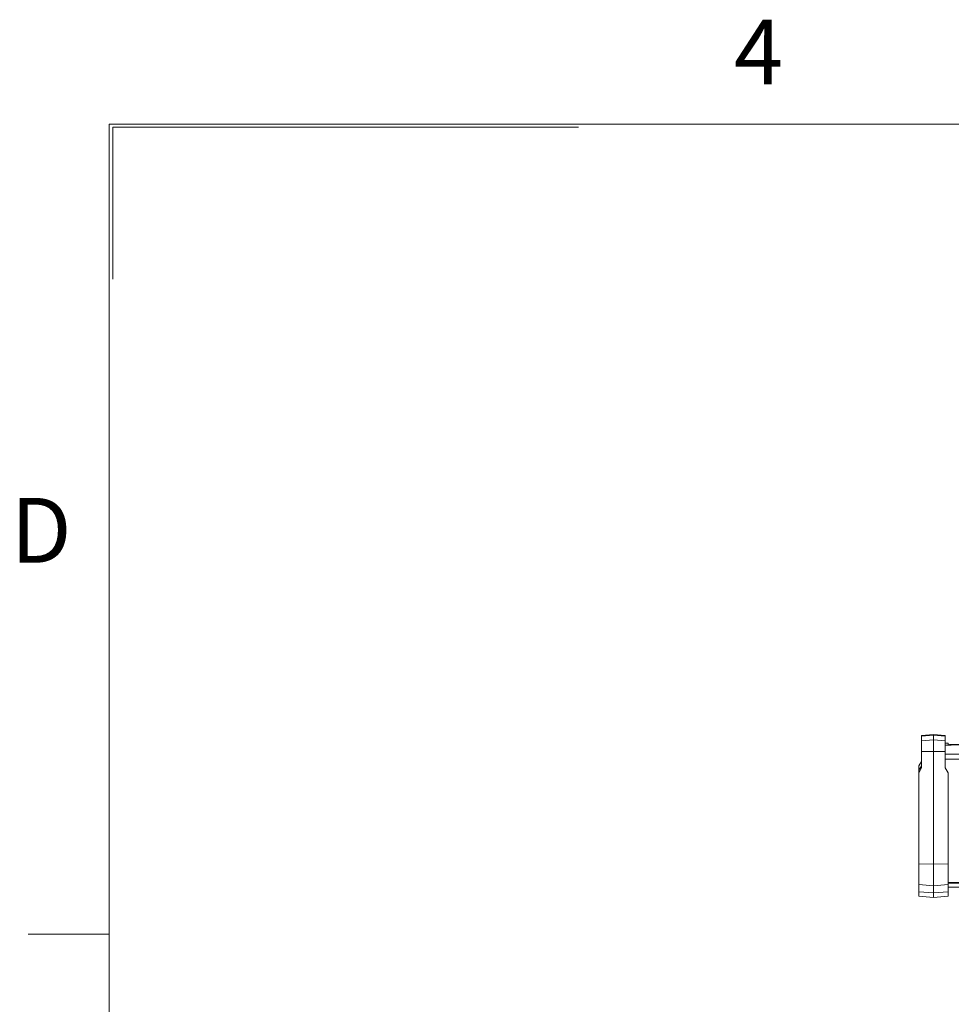
# Model space of a CAD drawing. Units: inches. Extents: x 0 to 10.8, y 0.8 to 7.8.
# Drawn here: x 0 to 1.8, y 5.9 to 7.8 of the extents above; entities that cross this region are included whole.
import ezdxf

# ---------------------------------------------------------------- set-up
doc = ezdxf.new("R2010")
doc.units = ezdxf.units.IN
doc.header["$MEASUREMENT"] = 0
doc.layers.get('0').update_dxf_attribs({"lineweight": 0})

msp = doc.modelspace()

# ---------------------------------------------------------------- linework, layer by layer
at = {"color": 18, "lineweight": 9, "true_color": 0x000000}
for p, q in [((0.1798, 0.967), (0.1798, 7.5778)), ((0.1798, 7.5778), (10.5683, 7.5778)), ((1.7592, 6.3897), (1.782, 6.3917)), ((1.782, 6.0755), (1.782, 6.3917)), ((1.8048, 6.3897), (1.782, 6.3917)), ((1.7592, 6.3887), (1.782, 6.3906)), ((1.7592, 6.3273), (1.7592, 6.3897)), ((1.7592, 6.3794), (1.782, 6.3813)), ((1.8048, 6.3887), (1.782, 6.3906)), ((1.8048, 6.3794), (1.782, 6.3813)), ((1.8048, 6.3273), (1.8048, 6.3897)), ((1.8048, 6.3754), (1.8105, 6.3754)), ((1.8105, 6.3754), (1.8048, 6.3754)), ((1.8105, 6.3716), (1.8105, 6.3754)), ((1.8136, 6.3714), (1.8136, 6.3722)), ((2.0248, 6.3722), (1.8136, 6.3722)), ((1.8167, 6.3714), (1.8167, 6.3722)), ((1.8167, 6.3721), (2.0245, 6.3721)), ((1.7592, 6.359), (1.782, 6.3592)), ((1.782, 6.3592), (1.8048, 6.359)), ((1.8048, 6.3714), (1.8167, 6.3714)), ((4.8761, 6.3538), (1.8048, 6.3538)), ((1.7535, 6.3308), (1.7592, 6.3393)), ((1.8048, 6.3437), (4.8761, 6.3437)), ((1.7535, 6.078), (1.7535, 6.3308)), ((1.7591, 6.3308), (1.7535, 6.3228)), ((1.7592, 6.3273), (1.7535, 6.3175)), ((1.8105, 6.3175), (1.8048, 6.3273)), ((1.8105, 6.3175), (1.8105, 6.078)), ((1.782, 6.1404), (1.7535, 6.1401)), ((1.8105, 6.1401), (1.782, 6.1404)), ((1.8105, 6.1042), (4.8704, 6.1042)), ((1.7535, 6.1002), (1.782, 6.0981)), ((1.782, 6.0842), (1.7535, 6.0862)), ((1.782, 6.0981), (1.8105, 6.1002)), ((1.8105, 6.0862), (1.782, 6.0842)), ((1.8105, 6.1029), (4.8704, 6.1029)), ((1.8105, 6.0954), (4.8704, 6.0954)), ((1.7535, 6.078), (1.782, 6.0755)), ((1.8105, 6.078), (1.782, 6.0755)), ((0.1798, 6.0038), (0.0224, 6.0038))]:
    msp.add_line(p, q, dxfattribs=at)
at = {"color": 2, "lineweight": 9, "true_color": 0xffff00}
for q in [(1.0922, 7.5719), (0.1872, 7.2767)]:
    msp.add_line((0.1872, 7.5719), q, dxfattribs=at)
at = {"color": 18, "lineweight": 9, "true_color": 0x000000}
msp.add_open_spline([(1.8136, 6.3722), (1.8124, 6.3722), (1.8111, 6.3719), (1.8099, 6.3714)], degree=3, dxfattribs=at)

# ---------------------------------------------------------------- texts
at = {"char_height": 0.2, "attachment_point": 7}
for s, insert in [('\\C18;\\c0;\\FArial|b0|i0|c1;\\H0.125921;\\W1.000000;4', (1.3945, 7.6552)), ('\\C18;\\c0;\\FArial|b0|i0|c1;\\H0.125921;\\W1.000000;D', (-0.0114, 6.7258))]:
    msp.add_mtext(s, dxfattribs=dict(at, insert=insert))

doc.saveas('drawing.dxf')
